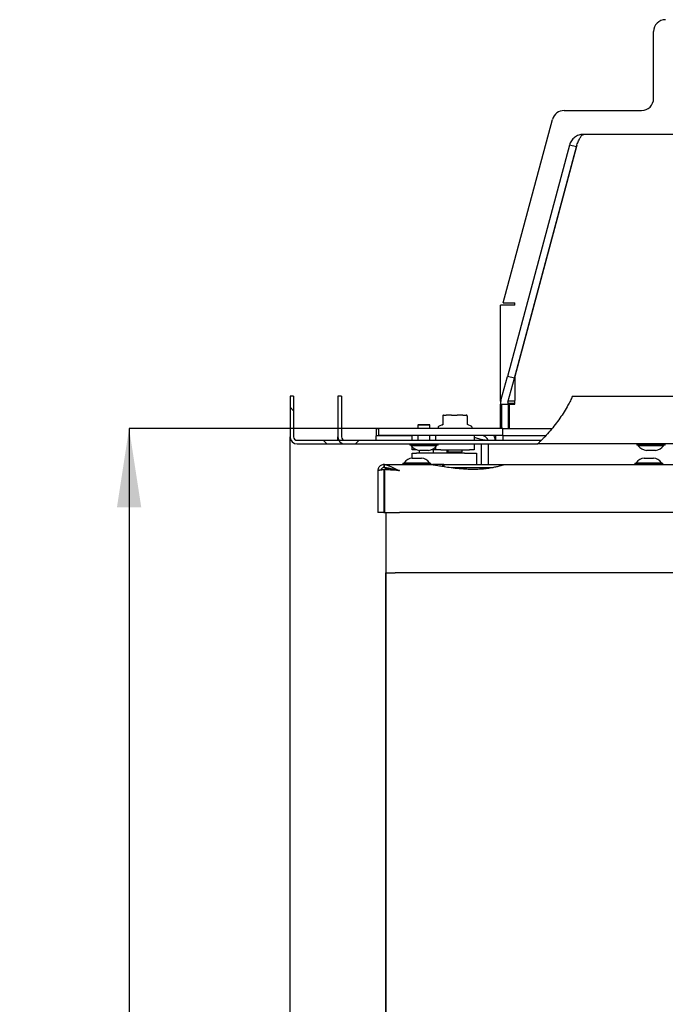
# Model space of a CAD drawing. Units: millimetres. Extents: x 24 to 202, y 26 to 277.
# Drawn here: x 27 to 54, y 220 to 261 of the extents above; entities that cross this region are included whole.
import ezdxf

# ---------------------------------------------------------------- set-up
doc = ezdxf.new("R2010")
doc.units = ezdxf.units.MM
doc.layers.add('FORMAT', color=7, linetype='Continuous')
doc.layers.add('TECH_LIST', color=1, linetype='Continuous')
doc.styles.add('SLDTEXTSTYLE0', font='TXT', dxfattribs={"width": 0.605})
doc.dimstyles.new('SLDDIMSTYLE2', dxfattribs={"dimtxt": 3.5, "dimasz": 3.302, "dimexe": 0, "dimexo": 0.0625, "dimgap": 0.875, "dimtad": 1, "dimdec": 1, "dimlfac": 10, "dimrnd": 1e-09, "dimzin": 12, "dimdsep": 46, "dimtxsty": 'SLDTEXTSTYLE0', "dimsah": 1, "dimcen": 0.09, "dimadec": 0, "dimazin": 3, "dimtfac": 1, "dimtdec": 1, "dimtofl": 0, "dimtmove": 0, "dimatfit": 3, "dimfxl": 0, "dimfrac": 2, "dimtolj": 1, "dimtzin": 12, "dimarcsym": 0})
pattern_1 = [(45, (0, 0), (-13.4704, 13.4704), []), (45, (4.49, 2e-323), (-13.4704, 13.4704), []), (45, (8.98, 4e-323), (-13.4704, 13.4704), []), (45, (13.47, 6e-323), (-13.4704, 13.4704), [])]
pattern_2 = [(135, (0, 0), (-13.4704, -13.4704), []), (135, (-2e-14, 4.49), (-13.4704, -13.4704), []), (135, (-3e-14, 8.98), (-13.4704, -13.4704), []), (135, (-5e-14, 13.47), (-13.4704, -13.4704), [])]
pattern_3 = [(45, (0, 0), (-13.4704, 13.4704), []), (45, (4.49, 0), (-13.4704, 13.4704), []), (45, (8.98, 0), (-13.4704, 13.4704), []), (45, (13.47, 0), (-13.4704, 13.4704), [])]

# ---------------------------------------------------------------- blocks, each defined once
blk = doc.blocks.new('_D_7')
at = {"layer": 'FORMAT'}
for p, q in [((41.987, 243.732), (31.559, 243.732)), ((31.559, 243.732), (31.559, 192.732)), ((41.987, 192.732), (31.559, 192.732))]:
    blk.add_line(p, q, dxfattribs=at)
for points in [[(31.559, 243.732), (31.051, 240.43), (32.067, 240.43)], [(31.559, 192.732), (32.067, 196.034), (31.051, 196.034)]]:
    blk.add_solid(points, dxfattribs=at)
at = {"layer": 'FORMAT', "insert": (27.047, 207.346), "char_height": 3.5, "attachment_point": 1, "rotation": 90, "style": 'SLDTEXTSTYLE0'}
blk.add_mtext('510', dxfattribs=at)

msp = doc.modelspace()

# ---------------------------------------------------------------- hatches: boundary and pattern name
at = {"linetype": 'Continuous', "lineweight": 18}
h = msp.add_hatch(dxfattribs=at)
h.set_pattern_fill('DIN 201 ocel a ocelová litina', angle=90, style=0, pattern_type=2)
h.set_pattern_definition(pattern_2)
edge = h.paths.add_edge_path(flags=0)
edge.add_line((38.587, 243.082), (48.634, 243.082))
edge.add_spline(control_points=[(48.634, 243.082), (48.688, 243.131), (48.74, 243.181), (48.792, 243.232)], knot_values=[0.877009, 0.877009, 0.877009, 0.877009, 0.878026, 0.878026, 0.878026, 0.878026], weights=[1, 1, 1, 1], degree=3, periodic=0)
edge.add_line((48.792, 243.232), (38.587, 243.232))
edge.add_arc((38.587, 243.382), 0.15, 180, 270, ccw=False)
edge.add_line((38.437, 243.382), (38.437, 245.082))
edge.add_line((38.437, 245.082), (38.287, 245.082))
edge.add_line((38.287, 245.082), (38.287, 243.382))
edge.add_arc((38.587, 243.382), 0.3, 180, 270)
h = msp.add_hatch(dxfattribs=at)
h.set_pattern_fill('DIN 201 ocel a ocelová litina', style=0, pattern_type=2)
h.set_pattern_definition(pattern_1)
edge = h.paths.add_edge_path(flags=0)
edge.add_line((40.587, 243.082), (48.634, 243.082))
edge.add_spline(control_points=[(48.634, 243.082), (48.688, 243.131), (48.74, 243.181), (48.792, 243.232)], knot_values=[0.877009, 0.877009, 0.877009, 0.877009, 0.878026, 0.878026, 0.878026, 0.878026], weights=[1, 1, 1, 1], degree=3, periodic=0)
edge.add_line((48.792, 243.232), (40.587, 243.232))
edge.add_arc((40.587, 243.382), 0.15, 180, 270, ccw=False)
edge.add_line((40.437, 243.382), (40.437, 245.082))
edge.add_line((40.437, 245.082), (40.287, 245.082))
edge.add_line((40.287, 245.082), (40.287, 243.382))
edge.add_arc((40.587, 243.382), 0.3, 180, 270)
h = msp.add_hatch(dxfattribs=at)
h.set_pattern_fill('DIN 201 ocel a ocelová litina', style=0, pattern_type=2)
h.set_pattern_definition(pattern_1)
edge = h.paths.add_edge_path(flags=0)
edge.add_spline(control_points=[(48.634, 243.082), (48.634, 243.082), (48.638, 243.086), (48.645, 243.092), (48.652, 243.098), (48.662, 243.108), (48.674, 243.119), (48.692, 243.135), (48.713, 243.156), (48.737, 243.178), (48.769, 243.209), (48.806, 243.245), (48.842, 243.282), (48.874, 243.314), (48.907, 243.348), (48.939, 243.382)], knot_values=[0, 0, 0, 0, 0.000783, 0.000783, 0.000783, 0.001559, 0.001559, 0.001559, 0.002705, 0.002705, 0.002705, 0.004322, 0.004322, 0.004322, 0.00572, 0.00572, 0.00572, 0.00572], weights=[1, 1, 1, 1, 1, 1, 1, 1, 1, 1, 1, 1, 1, 1, 1, 1], degree=3, periodic=0)
edge.add_spline(control_points=[(48.939, 243.382), (49.435, 243.906), (49.856, 244.528), (50.097, 245.082)], knot_values=[0.878997, 0.878997, 0.878997, 0.878997, 0.888983, 0.888983, 0.888983, 0.888983], weights=[1, 1, 1, 1], degree=3, periodic=0)
edge.add_spline(control_points=[(50.097, 245.082), (49.856, 244.528), (49.435, 243.906), (48.939, 243.382)], knot_values=[0.111017, 0.111017, 0.111017, 0.111017, 0.121003, 0.121003, 0.121003, 0.121003], weights=[1, 1, 1, 1], degree=3, periodic=0)
edge.add_spline(control_points=[(48.939, 243.382), (48.923, 243.365), (48.907, 243.349), (48.892, 243.332), (48.874, 243.314), (48.857, 243.297), (48.841, 243.281), (48.83, 243.27), (48.82, 243.26), (48.811, 243.251), (48.806, 243.245), (48.801, 243.241), (48.797, 243.237), (48.794, 243.234), (48.792, 243.232), (48.792, 243.232)], knot_values=[0, 0, 0, 0, 0.00069, 0.00069, 0.00069, 0.001473, 0.001473, 0.001473, 0.00204, 0.00204, 0.00204, 0.002436, 0.002436, 0.002436, 0.002836, 0.002836, 0.002836, 0.002836], weights=[1, 1, 1, 1, 1, 1, 1, 1, 1, 1, 1, 1, 1, 1, 1, 1], degree=3, periodic=0)
edge.add_spline(control_points=[(48.792, 243.232), (48.74, 243.181), (48.688, 243.131), (48.634, 243.082)], knot_values=[0.121974, 0.121974, 0.121974, 0.121974, 0.122991, 0.122991, 0.122991, 0.122991], weights=[1, 1, 1, 1], degree=3, periodic=0)
h = msp.add_hatch(dxfattribs=at)
h.set_pattern_fill('DIN 201 ocel a ocelová litina', angle=90, style=0, pattern_type=2)
h.set_pattern_definition(pattern_2)
edge = h.paths.add_edge_path(flags=0)
edge.add_spline(control_points=[(48.634, 243.082), (48.634, 243.082), (48.638, 243.086), (48.645, 243.092), (48.652, 243.098), (48.662, 243.108), (48.674, 243.119), (48.692, 243.135), (48.713, 243.156), (48.737, 243.178), (48.769, 243.209), (48.806, 243.245), (48.842, 243.282), (48.874, 243.314), (48.907, 243.348), (48.939, 243.382)], knot_values=[0, 0, 0, 0, 0.000783, 0.000783, 0.000783, 0.001559, 0.001559, 0.001559, 0.002705, 0.002705, 0.002705, 0.004322, 0.004322, 0.004322, 0.00572, 0.00572, 0.00572, 0.00572], weights=[1, 1, 1, 1, 1, 1, 1, 1, 1, 1, 1, 1, 1, 1, 1, 1], degree=3, periodic=0)
edge.add_spline(control_points=[(48.939, 243.382), (49.435, 243.906), (49.856, 244.528), (50.097, 245.082)], knot_values=[0.878997, 0.878997, 0.878997, 0.878997, 0.888983, 0.888983, 0.888983, 0.888983], weights=[1, 1, 1, 1], degree=3, periodic=0)
edge.add_spline(control_points=[(50.097, 245.082), (49.856, 244.528), (49.435, 243.906), (48.939, 243.382)], knot_values=[0.111017, 0.111017, 0.111017, 0.111017, 0.121003, 0.121003, 0.121003, 0.121003], weights=[1, 1, 1, 1], degree=3, periodic=0)
edge.add_spline(control_points=[(48.939, 243.382), (48.923, 243.365), (48.907, 243.349), (48.892, 243.332), (48.874, 243.314), (48.857, 243.297), (48.841, 243.281), (48.83, 243.27), (48.82, 243.26), (48.811, 243.251), (48.806, 243.245), (48.801, 243.241), (48.797, 243.237), (48.794, 243.234), (48.792, 243.232), (48.792, 243.232)], knot_values=[0, 0, 0, 0, 0.00069, 0.00069, 0.00069, 0.001473, 0.001473, 0.001473, 0.00204, 0.00204, 0.00204, 0.002436, 0.002436, 0.002436, 0.002836, 0.002836, 0.002836, 0.002836], weights=[1, 1, 1, 1, 1, 1, 1, 1, 1, 1, 1, 1, 1, 1, 1, 1], degree=3, periodic=0)
edge.add_spline(control_points=[(48.792, 243.232), (48.74, 243.181), (48.688, 243.131), (48.634, 243.082)], knot_values=[0.121974, 0.121974, 0.121974, 0.121974, 0.122991, 0.122991, 0.122991, 0.122991], weights=[1, 1, 1, 1], degree=3, periodic=0)
h = msp.add_hatch(dxfattribs=at)
h.set_pattern_fill('DIN 201 ocel a ocelová litina', angle=90, style=0, pattern_type=2)
h.set_pattern_definition(pattern_2)
h.paths.add_polyline_path([(47.187, 243.732), (41.987, 243.732), (41.987, 243.432), (47.187, 243.432)], flags=0)
h = msp.add_hatch(dxfattribs=at)
h.set_pattern_fill('DIN 201 ocel a ocelová litina', style=0, pattern_type=2)
h.set_pattern_definition(pattern_1)
edge = h.paths.add_edge_path(flags=0)
edge.add_line((47.187, 243.432), (48.986, 243.432))
edge.add_spline(control_points=[(48.986, 243.432), (49.076, 243.529), (49.163, 243.63), (49.248, 243.732)], knot_values=[0.879313, 0.879313, 0.879313, 0.879313, 0.881145, 0.881145, 0.881145, 0.881145], weights=[1, 1, 1, 1], degree=3, periodic=0)
edge.add_line((49.248, 243.732), (47.187, 243.732))
edge.add_line((47.187, 243.732), (47.187, 243.432))
h = msp.add_hatch(dxfattribs=at)
h.set_pattern_fill('DIN 201 ocel a ocelová litina', style=0, pattern_type=2)
h.set_pattern_definition(pattern_1)
edge = h.paths.add_edge_path(flags=0)
edge.add_spline(control_points=[(48.986, 243.432), (49.076, 243.529), (49.163, 243.63), (49.248, 243.732)], knot_values=[0.879313, 0.879313, 0.879313, 0.879313, 0.881145, 0.881145, 0.881145, 0.881145], weights=[1, 1, 1, 1], degree=3, periodic=0)
edge.add_spline(control_points=[(49.248, 243.732), (49.163, 243.63), (49.076, 243.529), (48.986, 243.432)], knot_values=[0.118855, 0.118855, 0.118855, 0.118855, 0.120687, 0.120687, 0.120687, 0.120687], weights=[1, 1, 1, 1], degree=3, periodic=0)
h = msp.add_hatch(dxfattribs=at)
h.set_pattern_fill('DIN 201 ocel a ocelová litina', style=0, pattern_type=2)
h.set_pattern_definition(pattern_3)
edge = h.paths.add_edge_path(flags=0)
edge.add_spline(control_points=[(44.249, 242.217), (44.39, 242.192), (44.531, 242.168), (44.672, 242.146)], knot_values=[0, 0, 0, 0, 0.006031, 0.006031, 0.006031, 0.006031], weights=[1, 1, 1, 1], degree=3, periodic=0)
edge.add_spline(control_points=[(44.672, 242.146), (44.532, 242.168), (44.39, 242.192), (44.249, 242.217)], knot_values=[0.146379, 0.146379, 0.146379, 0.146379, 0.148768, 0.148768, 0.148768, 0.148768], weights=[1, 1, 1, 1], degree=3, periodic=0)
h = msp.add_hatch(dxfattribs=at)
h.set_pattern_fill('DIN 201 ocel a ocelová litina', style=0, pattern_type=2)
h.set_pattern_definition(pattern_3)
edge = h.paths.add_edge_path(flags=0)
edge.add_line((44.672, 242.217), (44.249, 242.217))
edge.add_spline(control_points=[(44.249, 242.217), (44.39, 242.192), (44.532, 242.168), (44.672, 242.146)], knot_values=[0.851232, 0.851232, 0.851232, 0.851232, 0.853621, 0.853621, 0.853621, 0.853621], weights=[1, 1, 1, 1], degree=3, periodic=0)
edge.add_line((44.672, 242.146), (44.672, 242.217))
h = msp.add_hatch(dxfattribs=at)
h.set_pattern_fill('DIN 201 ocel a ocelová litina', angle=90, style=0, pattern_type=2)
h.set_pattern_definition(pattern_2)
edge = h.paths.add_edge_path(flags=0)
edge.add_spline(control_points=[(44.722, 242.138), (44.564, 242.162), (44.407, 242.189), (44.249, 242.217)], knot_values=[0, 0, 0, 0, 0.006742, 0.006742, 0.006742, 0.006742], weights=[1, 1, 1, 1], degree=3, periodic=0)
edge.add_spline(control_points=[(44.249, 242.217), (44.249, 242.217), (44.25, 242.217), (44.252, 242.216), (44.254, 242.216), (44.258, 242.215), (44.262, 242.215), (44.27, 242.213), (44.279, 242.212), (44.289, 242.21), (44.322, 242.204), (44.36, 242.198), (44.398, 242.191), (44.571, 242.161), (44.757, 242.131), (44.94, 242.106), (45.394, 242.043), (45.86, 242.006), (46.319, 242.04), (46.472, 242.052), (46.625, 242.072), (46.774, 242.101), (46.827, 242.111), (46.879, 242.122), (46.93, 242.134), (46.98, 242.146), (47.03, 242.159), (47.078, 242.173), (47.105, 242.18), (47.132, 242.188), (47.156, 242.196), (47.17, 242.2), (47.184, 242.205), (47.195, 242.208), (47.203, 242.211), (47.21, 242.213), (47.214, 242.215), (47.218, 242.216), (47.221, 242.217), (47.221, 242.217), (47.222, 242.217), (47.222, 242.217), (47.222, 242.217)], knot_values=[0, 0, 0, 0, 0.00016, 0.00016, 0.00016, 0.000367, 0.000367, 0.000367, 0.000744, 0.000744, 0.000744, 0.001981, 0.001981, 0.001981, 0.007646, 0.007646, 0.007646, 0.021739, 0.021739, 0.021739, 0.02641, 0.02641, 0.02641, 0.028039, 0.028039, 0.028039, 0.029649, 0.029649, 0.029649, 0.030582, 0.030582, 0.030582, 0.03112, 0.03112, 0.03112, 0.031494, 0.031494, 0.031494, 0.031783, 0.031783, 0.031783, 0.031855, 0.031855, 0.031855, 0.031855], weights=[1, 1, 1, 1, 1, 1, 1, 1, 1, 1, 1, 1, 1, 1, 1, 1, 1, 1, 1, 1, 1, 1, 1, 1, 1, 1, 1, 1, 1, 1, 1, 1, 1, 1, 1, 1, 1, 1, 1, 1, 1, 1, 1], degree=3, periodic=0)
edge.add_spline(control_points=[(47.222, 242.217), (47.058, 242.163), (46.893, 242.122), (46.727, 242.092)], knot_values=[0.131604, 0.131604, 0.131604, 0.131604, 0.134531, 0.134531, 0.134531, 0.134531], weights=[1, 1, 1, 1], degree=3, periodic=0)
edge.add_line((46.727, 242.092), (46.727, 242.092))
edge.add_spline(control_points=[(46.727, 242.092), (46.727, 242.092), (46.727, 242.092), (46.727, 242.092), (46.726, 242.092), (46.725, 242.092), (46.724, 242.091), (46.722, 242.091), (46.719, 242.09), (46.716, 242.09), (46.711, 242.089), (46.706, 242.088), (46.701, 242.087), (46.691, 242.086), (46.68, 242.084), (46.67, 242.082), (46.659, 242.08), (46.647, 242.078), (46.636, 242.077), (46.619, 242.074), (46.602, 242.072), (46.585, 242.069), (46.56, 242.066), (46.536, 242.062), (46.511, 242.059), (46.474, 242.055), (46.437, 242.051), (46.4, 242.047), (46.345, 242.042), (46.291, 242.038), (46.236, 242.035), (45.934, 242.018), (45.627, 242.031), (45.328, 242.06), (45.252, 242.067), (45.176, 242.076), (45.104, 242.084), (45.089, 242.086), (45.074, 242.088), (45.061, 242.09), (45.057, 242.09), (45.053, 242.091), (45.05, 242.091), (45.049, 242.092), (45.047, 242.092), (45.046, 242.092), (45.046, 242.092), (45.045, 242.092), (45.045, 242.092)], knot_values=[0, 0, 0, 0, 0.00005, 0.00005, 0.00005, 0.000136, 0.000136, 0.000136, 0.000262, 0.000262, 0.000262, 0.000454, 0.000454, 0.000454, 0.000804, 0.000804, 0.000804, 0.00117, 0.00117, 0.00117, 0.001698, 0.001698, 0.001698, 0.002466, 0.002466, 0.002466, 0.003592, 0.003592, 0.003592, 0.005252, 0.005252, 0.005252, 0.014455, 0.014455, 0.014455, 0.016759, 0.016759, 0.016759, 0.017245, 0.017245, 0.017245, 0.017388, 0.017388, 0.017388, 0.017465, 0.017465, 0.017465, 0.017526, 0.017526, 0.017526, 0.017526], weights=[1, 1, 1, 1, 1, 1, 1, 1, 1, 1, 1, 1, 1, 1, 1, 1, 1, 1, 1, 1, 1, 1, 1, 1, 1, 1, 1, 1, 1, 1, 1, 1, 1, 1, 1, 1, 1, 1, 1, 1, 1, 1, 1, 1, 1, 1, 1, 1, 1], degree=3, periodic=0)
edge.add_line((45.045, 242.092), (45.045, 242.092))
edge.add_spline(control_points=[(45.045, 242.092), (44.938, 242.106), (44.83, 242.121), (44.722, 242.138)], knot_values=[0.144262, 0.144262, 0.144262, 0.144262, 0.146095, 0.146095, 0.146095, 0.146095], weights=[1, 1, 1, 1], degree=3, periodic=0)
h = msp.add_hatch(dxfattribs=at)
h.set_pattern_fill('DIN 201 ocel a ocelová litina', angle=90, style=0, pattern_type=2)
h.set_pattern_definition(pattern_2)
edge = h.paths.add_edge_path(flags=0)
edge.add_line((45.045, 242.092), (46.727, 242.092))
edge.add_spline(control_points=[(46.727, 242.092), (46.893, 242.122), (47.058, 242.163), (47.222, 242.217)], knot_values=[0.865469, 0.865469, 0.865469, 0.865469, 0.868396, 0.868396, 0.868396, 0.868396], weights=[1, 1, 1, 1], degree=3, periodic=0)
edge.add_line((47.222, 242.217), (44.722, 242.217))
edge.add_line((44.722, 242.217), (44.722, 242.138))
edge.add_spline(control_points=[(44.722, 242.138), (44.83, 242.121), (44.938, 242.106), (45.045, 242.092)], knot_values=[0.853905, 0.853905, 0.853905, 0.853905, 0.855738, 0.855738, 0.855738, 0.855738], weights=[1, 1, 1, 1], degree=3, periodic=0)
h = msp.add_hatch(dxfattribs=at)
h.set_pattern_fill('DIN 201 ocel a ocelová litina', style=0, pattern_type=2)
h.set_pattern_definition(pattern_1)
edge = h.paths.add_edge_path(flags=0)
edge.add_line((45.045, 242.092), (45.045, 242.092))
edge.add_spline(control_points=[(45.045, 242.092), (45.045, 242.092), (45.046, 242.092), (45.047, 242.092), (45.048, 242.092), (45.051, 242.091), (45.053, 242.091), (45.058, 242.09), (45.064, 242.09), (45.07, 242.089), (45.091, 242.086), (45.114, 242.083), (45.138, 242.08), (45.249, 242.067), (45.368, 242.055), (45.485, 242.046), (45.619, 242.036), (45.754, 242.029), (45.889, 242.027), (46.028, 242.026), (46.168, 242.029), (46.307, 242.04), (46.355, 242.043), (46.402, 242.047), (46.449, 242.052), (46.482, 242.056), (46.514, 242.06), (46.546, 242.064), (46.568, 242.067), (46.59, 242.07), (46.611, 242.073), (46.626, 242.075), (46.641, 242.077), (46.655, 242.08), (46.671, 242.082), (46.686, 242.085), (46.7, 242.087), (46.705, 242.088), (46.71, 242.089), (46.714, 242.09), (46.719, 242.09), (46.723, 242.091), (46.725, 242.092), (46.727, 242.092), (46.727, 242.092), (46.727, 242.092)], knot_values=[0, 0, 0, 0, 0.000097, 0.000097, 0.000097, 0.000222, 0.000222, 0.000222, 0.000451, 0.000451, 0.000451, 0.001214, 0.001214, 0.001214, 0.004809, 0.004809, 0.004809, 0.008915, 0.008915, 0.008915, 0.013166, 0.013166, 0.013166, 0.014622, 0.014622, 0.014622, 0.015621, 0.015621, 0.015621, 0.016312, 0.016312, 0.016312, 0.016797, 0.016797, 0.016797, 0.017317, 0.017317, 0.017317, 0.017523, 0.017523, 0.017523, 0.017732, 0.017732, 0.017732, 0.017863, 0.017863, 0.017863, 0.017863], weights=[1, 1, 1, 1, 1, 1, 1, 1, 1, 1, 1, 1, 1, 1, 1, 1, 1, 1, 1, 1, 1, 1, 1, 1, 1, 1, 1, 1, 1, 1, 1, 1, 1, 1, 1, 1, 1, 1, 1, 1, 1, 1, 1, 1, 1, 1], degree=3, periodic=0)
edge.add_line((46.727, 242.092), (46.727, 242.092))
edge.add_spline(control_points=[(46.727, 242.092), (46.176, 241.993), (45.615, 242.019), (45.045, 242.092)], knot_values=[0.134531, 0.134531, 0.134531, 0.134531, 0.144262, 0.144262, 0.144262, 0.144262], weights=[1, 1, 1, 1], degree=3, periodic=0)
h = msp.add_hatch(dxfattribs=at)
h.set_pattern_fill('DIN 201 ocel a ocelová litina', style=0, pattern_type=2)
h.set_pattern_definition(pattern_1)
edge = h.paths.add_edge_path(flags=0)
edge.add_line((46.727, 242.092), (45.045, 242.092))
edge.add_spline(control_points=[(45.045, 242.092), (45.615, 242.019), (46.176, 241.993), (46.727, 242.092)], knot_values=[0.855738, 0.855738, 0.855738, 0.855738, 0.865469, 0.865469, 0.865469, 0.865469], weights=[1, 1, 1, 1], degree=3, periodic=0)
h = msp.add_hatch(dxfattribs=at)
h.set_pattern_fill('ANSI31', style=0)
edge = h.paths.add_edge_path(flags=0)
edge.add_spline(control_points=[(46.727, 242.092), (46.727, 242.092), (46.727, 242.092), (46.727, 242.092), (46.726, 242.092), (46.726, 242.092), (46.725, 242.091), (46.723, 242.091), (46.721, 242.091), (46.719, 242.09), (46.713, 242.089), (46.705, 242.088), (46.697, 242.087), (46.663, 242.081), (46.626, 242.075), (46.589, 242.07), (46.506, 242.058), (46.422, 242.049), (46.338, 242.042)], knot_values=[0, 0, 0, 0, 0.000033, 0.000033, 0.000033, 0.000075, 0.000075, 0.000075, 0.000151, 0.000151, 0.000151, 0.000397, 0.000397, 0.000397, 0.001528, 0.001528, 0.001528, 0.004101, 0.004101, 0.004101, 0.004101], weights=[1, 1, 1, 1, 1, 1, 1, 1, 1, 1, 1, 1, 1, 1, 1, 1, 1, 1, 1], degree=3, periodic=0)
edge.add_spline(control_points=[(46.338, 242.042), (46.074, 242.021), (45.809, 242.023), (45.541, 242.042)], knot_values=[0.136813, 0.136813, 0.136813, 0.136813, 0.141428, 0.141428, 0.141428, 0.141428], weights=[1, 1, 1, 1], degree=3, periodic=0)
edge.add_spline(control_points=[(45.541, 242.042), (45.507, 242.044), (45.474, 242.047), (45.441, 242.05), (45.397, 242.053), (45.353, 242.057), (45.31, 242.062), (45.28, 242.065), (45.251, 242.068), (45.222, 242.071), (45.202, 242.073), (45.182, 242.075), (45.162, 242.078), (45.149, 242.079), (45.136, 242.081), (45.123, 242.082), (45.114, 242.083), (45.105, 242.084), (45.096, 242.086), (45.09, 242.086), (45.084, 242.087), (45.078, 242.088), (45.074, 242.088), (45.07, 242.089), (45.066, 242.089), (45.063, 242.09), (45.06, 242.09), (45.058, 242.09), (45.055, 242.091), (45.052, 242.091), (45.05, 242.091), (45.049, 242.091), (45.048, 242.092), (45.047, 242.092), (45.047, 242.092), (45.046, 242.092), (45.046, 242.092), (45.045, 242.092), (45.045, 242.092), (45.045, 242.092)], knot_values=[0, 0, 0, 0, 0.001, 0.001, 0.001, 0.00232, 0.00232, 0.00232, 0.003207, 0.003207, 0.003207, 0.003806, 0.003806, 0.003806, 0.00421, 0.00421, 0.00421, 0.004484, 0.004484, 0.004484, 0.004671, 0.004671, 0.004671, 0.004799, 0.004799, 0.004799, 0.004887, 0.004887, 0.004887, 0.004977, 0.004977, 0.004977, 0.005014, 0.005014, 0.005014, 0.005052, 0.005052, 0.005052, 0.005073, 0.005073, 0.005073, 0.005073], weights=[1, 1, 1, 1, 1, 1, 1, 1, 1, 1, 1, 1, 1, 1, 1, 1, 1, 1, 1, 1, 1, 1, 1, 1, 1, 1, 1, 1, 1, 1, 1, 1, 1, 1, 1, 1, 1, 1, 1, 1], degree=3, periodic=0)
edge.add_spline(control_points=[(45.045, 242.092), (45.045, 242.092), (45.045, 242.092), (45.046, 242.092), (45.046, 242.092), (45.047, 242.092), (45.047, 242.092), (45.048, 242.092), (45.05, 242.091), (45.051, 242.091), (45.057, 242.09), (45.063, 242.09), (45.069, 242.089), (45.099, 242.085), (45.13, 242.081), (45.161, 242.078), (45.287, 242.063), (45.414, 242.051), (45.541, 242.042)], knot_values=[0, 0, 0, 0, 0.000024, 0.000024, 0.000024, 0.000056, 0.000056, 0.000056, 0.000114, 0.000114, 0.000114, 0.000314, 0.000314, 0.000314, 0.001271, 0.001271, 0.001271, 0.005147, 0.005147, 0.005147, 0.005147], weights=[1, 1, 1, 1, 1, 1, 1, 1, 1, 1, 1, 1, 1, 1, 1, 1, 1, 1, 1], degree=3, periodic=0)
edge.add_spline(control_points=[(45.541, 242.042), (45.809, 242.023), (46.074, 242.021), (46.338, 242.042)], knot_values=[0.858572, 0.858572, 0.858572, 0.858572, 0.863187, 0.863187, 0.863187, 0.863187], weights=[1, 1, 1, 1], degree=3, periodic=0)
edge.add_spline(control_points=[(46.338, 242.042), (46.371, 242.045), (46.404, 242.048), (46.438, 242.051), (46.47, 242.054), (46.502, 242.058), (46.534, 242.062), (46.556, 242.065), (46.577, 242.068), (46.599, 242.071), (46.613, 242.073), (46.628, 242.075), (46.642, 242.078), (46.652, 242.079), (46.662, 242.081), (46.672, 242.082), (46.679, 242.084), (46.685, 242.085), (46.692, 242.086), (46.696, 242.087), (46.701, 242.087), (46.705, 242.088), (46.709, 242.089), (46.713, 242.089), (46.717, 242.09), (46.719, 242.09), (46.721, 242.091), (46.723, 242.091), (46.724, 242.091), (46.725, 242.092), (46.726, 242.092), (46.726, 242.092), (46.727, 242.092), (46.727, 242.092), (46.727, 242.092), (46.727, 242.092), (46.727, 242.092)], knot_values=[0, 0, 0, 0, 0.001, 0.001, 0.001, 0.001972, 0.001972, 0.001972, 0.002628, 0.002628, 0.002628, 0.003073, 0.003073, 0.003073, 0.003376, 0.003376, 0.003376, 0.003584, 0.003584, 0.003584, 0.003728, 0.003728, 0.003728, 0.003863, 0.003863, 0.003863, 0.00394, 0.00394, 0.00394, 0.003988, 0.003988, 0.003988, 0.004022, 0.004022, 0.004022, 0.00404, 0.00404, 0.00404, 0.00404], weights=[1, 1, 1, 1, 1, 1, 1, 1, 1, 1, 1, 1, 1, 1, 1, 1, 1, 1, 1, 1, 1, 1, 1, 1, 1, 1, 1, 1, 1, 1, 1, 1, 1, 1, 1, 1, 1], degree=3, periodic=0)

# ---------------------------------------------------------------- linework, layer by layer
at = {"color": 7, "linetype": 'Continuous', "lineweight": 25}
for p, q in [((53.487, 257.532), (53.487, 260.332)), ((49.745, 257.032), (52.987, 257.032)), ((47.204, 248.982), (49.262, 256.661)), ((50.571, 256.031), (50.55, 256.031)), ((73.987, 256.031), (50.571, 256.031)), ((49.97, 255.586), (47.376, 245.905)), ((47.666, 245.827), (50.26, 255.509)), ((50.281, 255.586), (47.687, 245.905)), ((50.26, 255.509), (49.97, 255.586)), ((50.261, 255.513), (50.26, 255.509)), ((47.087, 244.877), (47.087, 248.882)), ((47.687, 248.882), (47.087, 248.882)), ((47.204, 248.982), (47.687, 248.982)), ((47.687, 248.882), (47.687, 248.982)), ((47.107, 244.902), (47.376, 245.905)), ((47.666, 245.827), (47.376, 245.905)), ((47.397, 244.825), (47.666, 245.827)), ((47.687, 245.905), (47.687, 244.902)), ((38.287, 245.082), (38.287, 243.382)), ((38.437, 245.082), (38.287, 245.082)), ((38.437, 245.082), (38.437, 243.382)), ((47.101, 244.877), (47.087, 244.877)), ((47.087, 244.877), (47.087, 244.747)), ((47.087, 244.747), (47.129, 244.747)), ((47.087, 243.732), (47.087, 244.747)), ((47.129, 244.747), (47.129, 243.732)), ((47.129, 244.747), (47.408, 244.747)), ((47.687, 244.777), (47.388, 244.777)), ((47.408, 244.747), (47.408, 243.732)), ((47.687, 244.877), (47.411, 244.877)), ((47.466, 243.732), (47.466, 244.747)), ((47.466, 244.747), (47.687, 244.747)), ((47.687, 244.747), (47.687, 244.902)), ((50.097, 245.082), (80.087, 245.082)), ((44.67, 243.894), (44.491, 243.811)), ((44.671, 244.231), (44.67, 244.229)), ((44.67, 244.225), (44.67, 243.886)), ((44.673, 244.239), (44.672, 244.234)), ((44.681, 244.267), (44.68, 244.265)), ((44.704, 244.282), (44.812, 244.282)), ((45.034, 244.282), (44.812, 244.282)), ((45.034, 244.282), (45.278, 244.282)), ((45.516, 244.282), (45.278, 244.282)), ((45.516, 244.282), (45.652, 244.282)), ((45.669, 244.282), (45.652, 244.282)), ((45.703, 244.229), (45.701, 244.237)), ((45.703, 244.231), (45.703, 244.229)), ((45.882, 243.811), (45.703, 243.894)), ((45.704, 243.894), (45.704, 244.225)), ((41.887, 243.732), (41.887, 243.432)), ((41.887, 243.732), (41.987, 243.732)), ((41.987, 243.732), (41.987, 243.432)), ((47.187, 243.732), (41.987, 243.732)), ((43.647, 243.882), (43.637, 243.872)), ((43.637, 243.872), (43.637, 243.732)), ((44.137, 243.872), (43.637, 243.872)), ((44.127, 243.882), (43.647, 243.882)), ((44.137, 243.872), (44.127, 243.882)), ((44.137, 243.732), (44.137, 243.872)), ((44.477, 243.788), (44.477, 243.732)), ((44.67, 243.886), (44.67, 243.886)), ((45.897, 243.732), (45.897, 243.788)), ((47.187, 243.432), (47.187, 243.732)), ((47.187, 243.732), (49.248, 243.732)), ((38.287, 193.732), (38.287, 243.382)), ((38.587, 243.232), (48.792, 243.232)), ((38.587, 243.082), (48.634, 243.082)), ((41.887, 243.432), (41.987, 243.432)), ((41.887, 243.232), (41.887, 243.422)), ((43.387, 243.422), (41.887, 243.422)), ((47.187, 243.432), (41.987, 243.432)), ((43.297, 243.082), (43.297, 243.027)), ((43.387, 243.232), (43.387, 243.432)), ((43.637, 243.432), (43.637, 243.232)), ((44.137, 243.232), (44.137, 243.432)), ((44.387, 243.232), (44.387, 243.432)), ((44.477, 243.027), (44.477, 243.082)), ((45.987, 243.432), (45.987, 243.232)), ((45.987, 243.368), (46.287, 243.269)), ((45.987, 243.082), (45.987, 242.832)), ((46.287, 242.217), (46.287, 243.082)), ((46.586, 243.056), (46.578, 243.082)), ((46.587, 242.217), (46.587, 243.082)), ((46.887, 243.232), (46.887, 243.432)), ((47.187, 243.432), (48.986, 243.432)), ((47.187, 243.432), (47.187, 243.232)), ((78.087, 243.082), (48.634, 243.082)), ((52.787, 243.082), (52.787, 243.027)), ((53.967, 243.027), (53.967, 243.082)), ((44.477, 243.027), (43.297, 243.027)), ((43.357, 243.027), (43.357, 243.007)), ((44.417, 243.007), (43.357, 243.007)), ((43.387, 242.832), (43.387, 242.97)), ((43.592, 242.832), (43.387, 242.832)), ((43.387, 242.491), (43.387, 242.692)), ((43.387, 242.692), (43.574, 242.692)), ((44.387, 242.692), (43.574, 242.692)), ((43.687, 242.808), (43.687, 242.692)), ((44.077, 242.807), (43.697, 242.807)), ((44.187, 242.832), (44.182, 242.832)), ((44.387, 242.832), (44.187, 242.832)), ((44.287, 242.692), (44.287, 242.832)), ((44.387, 242.832), (44.387, 242.97)), ((44.587, 242.832), (44.387, 242.832)), ((45.587, 242.692), (44.387, 242.692)), ((44.417, 243.007), (44.417, 243.027)), ((44.587, 242.832), (45.787, 242.832)), ((44.847, 242.832), (44.847, 242.692)), ((44.887, 242.832), (44.887, 242.757)), ((44.887, 242.757), (44.912, 242.732)), ((44.887, 242.757), (45.486, 242.757)), ((45.462, 242.732), (44.912, 242.732)), ((45.447, 242.692), (45.447, 242.732)), ((45.462, 242.732), (45.487, 242.757)), ((45.486, 242.757), (45.487, 242.757)), ((45.487, 242.757), (45.487, 242.832)), ((45.587, 242.692), (46.087, 242.692)), ((45.987, 242.832), (45.787, 242.832)), ((46.087, 242.692), (46.087, 242.217)), ((53.377, 243.027), (52.787, 243.027)), ((52.847, 243.027), (52.847, 243.007)), ((53.907, 243.007), (52.847, 243.007)), ((53.907, 243.007), (52.847, 243.007)), ((53.377, 242.807), (53.187, 242.807)), ((53.967, 243.027), (53.377, 243.027)), ((53.567, 242.807), (53.377, 242.807)), ((53.907, 243.007), (53.907, 243.027)), ((42.997, 242.272), (42.997, 242.217)), ((42.997, 242.272), (44.177, 242.272)), ((43.057, 242.292), (43.057, 242.272)), ((43.057, 242.292), (44.117, 242.292)), ((43.397, 242.492), (43.777, 242.492)), ((44.117, 242.272), (44.117, 242.292)), ((44.177, 242.217), (44.177, 242.272)), ((52.697, 242.272), (52.697, 242.217)), ((52.697, 242.272), (53.877, 242.272)), ((52.757, 242.292), (52.757, 242.272)), ((52.757, 242.292), (53.817, 242.292)), ((53.097, 242.492), (53.477, 242.492)), ((53.817, 242.272), (53.817, 242.292)), ((53.877, 242.217), (53.877, 242.272)), ((41.962, 241.967), (41.962, 240.217)), ((42.207, 242.011), (42.207, 240.217)), ((42.207, 242.011), (42.234, 242.011)), ((42.212, 242.217), (42.212, 242.092)), ((42.237, 242.217), (42.212, 242.217)), ((42.251, 242.092), (42.212, 242.092)), ((42.237, 242.092), (42.237, 242.217)), ((42.237, 242.217), (44.249, 242.217)), ((42.324, 242.007), (42.239, 242.007)), ((42.239, 242.007), (42.239, 240.217)), ((42.283, 242.062), (42.448, 242.062)), ((42.287, 242.011), (42.287, 242.042)), ((42.299, 242.011), (42.299, 242.007)), ((44.672, 242.217), (44.249, 242.217)), ((44.672, 242.146), (44.672, 242.217)), ((44.722, 242.217), (44.672, 242.217)), ((44.722, 242.217), (47.222, 242.217)), ((44.722, 242.217), (44.722, 242.138)), ((45.045, 242.092), (46.727, 242.092)), ((47.222, 242.217), (76.537, 242.217)), ((42.207, 240.217), (41.962, 240.217)), ((42.207, 240.217), (42.239, 240.217)), ((42.239, 240.217), (42.867, 240.217)), ((42.287, 240.217), (42.287, 237.693)), ((76.287, 240.217), (42.867, 240.217)), ((42.287, 237.693), (42.687, 237.693)), ((42.287, 237.693), (42.287, 198.893)), ((42.297, 198.893), (42.297, 237.693)), ((72.287, 237.693), (42.687, 237.693))]:
    msp.add_line(p, q, dxfattribs=at)
at = {"color": 7, "linetype": 'Continuous', "lineweight": 25, "flags": 128}
msp.add_lwpolyline([(42.867, 241.967), (42.867, 241.967)], dxfattribs=at)
at = {"color": 7, "linetype": 'Continuous', "lineweight": 25}
for centre, radius, start, end in [((53.987, 260.332), 0.5, 90, 180), ((52.987, 257.532), 0.5, 270, 0), ((49.745, 256.532), 0.5, 90, 165), ((47.687, 244.747), 0.6, 165, 180), ((47.687, 244.747), 0.3, 165, 180), ((44.695, 244.225), 0.025, 167.3003, 180), ((44.704, 244.257), 0.025, 90, 157.3373), ((45.652, 244.257), 0.025, 359.9393, 89.9392), ((45.669, 244.257), 0.025, 22.6627, 90), ((45.67, 244.257), 0.0244, 359.4038, 22.6526), ((45.679, 244.225), 0.025, 0, 12.6997), ((44.502, 243.788), 0.025, 115, 180), ((44.646, 243.886), 0.0238, 342.0774, 0.8211), ((45.872, 243.788), 0.025, 0, 65), ((38.587, 243.382), 0.3, 180, 270), ((38.587, 243.382), 0.15, 180, 270), ((46.287, 243.132), 0.3, 19.4712, 90), ((46.287, 243.132), 0.6, 9.5941, 30), ((43.76, 243.303), 0.5, 216.3021, 262.7669), ((44.014, 243.303), 0.5, 277.2331, 323.6979), ((53.25, 243.303), 0.5, 216.3021, 262.7669), ((53.25, 243.303), 0.5, 216.3021, 262.7669), ((53.504, 243.303), 0.5, 277.2331, 323.6979), ((53.504, 243.303), 0.5, 277.2331, 323.6979), ((43.46, 241.996), 0.5, 97.2331, 143.6979), ((43.714, 241.996), 0.5, 36.3021, 82.7669), ((53.16, 241.996), 0.5, 97.2331, 143.6979), ((53.414, 241.996), 0.5, 36.3021, 82.7669), ((42.237, 242.042), 0.05, 0, 90), ((42.987, 241.892), 0.2, 153.8944, 156.4319), ((42.987, 241.892), 0.2, 153.8975, 156.4071)]:
    msp.add_arc(centre, radius, start, end, dxfattribs=at)
for points in [[(50.55, 256.031), (50.517, 256.03), (50.451, 256.026), (50.356, 256.002), (50.265, 255.963), (50.183, 255.909), (50.11, 255.843), (50.049, 255.766), (50, 255.68), (49.98, 255.618), (49.97, 255.586)], [(50.281, 255.586), (50.293, 255.618), (50.317, 255.68), (50.353, 255.766), (50.39, 255.843), (50.426, 255.909), (50.462, 255.963), (50.498, 256.002), (50.535, 256.026), (50.559, 256.03), (50.571, 256.031)], [(41.962, 241.967), (41.963, 241.969), (41.964, 241.972), (41.977, 241.978), (41.996, 241.983), (42.024, 241.989), (42.059, 241.994), (42.102, 242), (42.15, 242.005), (42.188, 242.009), (42.207, 242.011)]]:
    msp.add_open_spline(points, degree=3, dxfattribs=at)
for points, knots in [([(50.097, 245.082), (50.068, 245.018), (50.009, 244.887), (49.893, 244.669), (49.749, 244.423), (49.571, 244.154), (49.376, 243.889), (49.166, 243.629), (49.015, 243.464), (48.939, 243.382)], [0, 0, 0, 0, 0.101777, 0.208007, 0.358931, 0.515313, 0.675436, 0.837571, 1, 1, 1, 1]), ([(44.681, 244.265), (44.679, 244.261), (44.676, 244.253), (44.674, 244.243), (44.673, 244.239)], [0, 0, 0, 0, 0.564119, 1, 1, 1, 1]), ([(45.701, 244.237), (45.7, 244.24), (45.698, 244.249), (45.696, 244.255), (45.694, 244.259)], [0, 0, 0, 0, 0.356117, 1, 1, 1, 1]), ([(45.703, 243.895), (45.701, 243.896), (45.697, 243.898), (45.697, 243.898), (45.697, 243.899)], [0, 0, 0, 0, 0.450174, 1, 1, 1, 1]), ([(46.441, 243.232), (46.427, 243.235), (46.377, 243.248), (46.325, 243.26), (46.287, 243.269)], [0, 0, 0, 0, 0.2773676, 1, 1, 1, 1]), ([(46.364, 243.232), (46.357, 243.235), (46.332, 243.248), (46.306, 243.26), (46.287, 243.269)], [0, 0, 0, 0, 0.277368, 1, 1, 1, 1]), ([(48.634, 243.082), (48.635, 243.082), (48.636, 243.083), (48.644, 243.091), (48.657, 243.103), (48.676, 243.121), (48.702, 243.145), (48.74, 243.181), (48.787, 243.227), (48.839, 243.279), (48.89, 243.331), (48.923, 243.365), (48.939, 243.382)], [0, 0, 0, 0, 0.067345, 0.137153, 0.204418, 0.27332, 0.372091, 0.473641, 0.612661, 0.755605, 0.876871, 1, 1, 1, 1]), ([(42.212, 242.217), (42.19, 242.215), (42.146, 242.212), (42.085, 242.186), (42.034, 242.146), (42.001, 242.104), (41.981, 242.066), (41.965, 242.018), (41.963, 241.987), (41.962, 241.967)], [0, 0, 0, 0, 0.136958, 0.277794, 0.414688, 0.554823, 0.664815, 0.774833, 1, 1, 1, 1]), ([(42.212, 242.092), (42.196, 242.09), (42.163, 242.087), (42.126, 242.061), (42.105, 242.033), (42.094, 242.013), (42.093, 242.002), (42.092, 241.999)], [0, 0, 0, 0, 0.246493, 0.497931, 0.695801, 0.895343, 1, 1, 1, 1]), ([(42.237, 242.217), (42.246, 242.217), (42.266, 242.216), (42.295, 242.212), (42.324, 242.206), (42.352, 242.198), (42.379, 242.187), (42.409, 242.174), (42.443, 242.16), (42.484, 242.141), (42.55, 242.109), (42.639, 242.064), (42.751, 242.011), (42.828, 241.982), (42.867, 241.967)], [0, 0, 0, 0, 0.051412, 0.102536, 0.153373, 0.203923, 0.254189, 0.300385, 0.356881, 0.423806, 0.501235, 0.668338, 0.834338, 1, 1, 1, 1]), ([(42.237, 242.092), (42.246, 242.092), (42.266, 242.092), (42.295, 242.09), (42.324, 242.087), (42.352, 242.082), (42.379, 242.077), (42.409, 242.071), (42.443, 242.063), (42.485, 242.054), (42.569, 242.033), (42.697, 242.001), (42.809, 241.978), (42.867, 241.967)], [0, 0, 0, 0, 0.048049, 0.095704, 0.142964, 0.189831, 0.236306, 0.279876, 0.33473, 0.400925, 0.478493, 0.735518, 1, 1, 1, 1]), ([(42.867, 241.967), (42.824, 241.969), (42.738, 241.974), (42.613, 241.982), (42.491, 241.989), (42.389, 241.996), (42.305, 242.002), (42.261, 242.005), (42.239, 242.007)], [0, 0, 0, 0, 0.184716, 0.3730394, 0.5577554, 0.7460788, 0.872472, 1, 1, 1, 1]), ([(44.249, 242.217), (44.25, 242.217), (44.251, 242.217), (44.264, 242.214), (44.294, 242.209), (44.341, 242.201), (44.422, 242.187), (44.529, 242.169), (44.71, 242.139), (44.96, 242.102), (45.28, 242.062), (45.585, 242.037), (45.855, 242.026), (46.087, 242.027), (46.318, 242.038), (46.548, 242.062), (46.752, 242.095), (46.904, 242.127), (47.005, 242.153), (47.068, 242.17), (47.119, 242.184), (47.159, 242.197), (47.193, 242.208), (47.215, 242.215), (47.221, 242.217), (47.222, 242.217), (47.222, 242.217)], [0, 0, 0, 0, 0.00509, 0.011707, 0.023663, 0.042957, 0.062722, 0.106777, 0.150893, 0.24045, 0.349983, 0.459528, 0.533526, 0.607552, 0.681525, 0.754801, 0.828436, 0.879773, 0.905036, 0.930467, 0.945098, 0.959882, 0.976809, 0.988608, 0.997704, 1, 1, 1, 1])]:
    msp.add_open_spline(points, degree=3, knots=knots, dxfattribs=at)
at = {"layer": 'TECH_LIST', "linetype": 'Continuous', "lineweight": 25}
for p, q in [((40.287, 245.082), (40.287, 243.382)), ((40.437, 245.082), (40.287, 245.082)), ((40.437, 245.082), (40.437, 243.382)), ((40.287, 243.232), (40.287, 243.382)), ((40.587, 243.232), (48.792, 243.232)), ((40.587, 243.082), (48.634, 243.082)), ((46.287, 242.217), (46.287, 243.082))]:
    msp.add_line(p, q, dxfattribs=at)
for radius in [0.3, 0.15]:
    msp.add_arc((40.587, 243.382), radius, 180, 270, dxfattribs=at)

# ---------------------------------------------------------------- dimensions: what is measured, and where the dimension line sits
at = {"layer": 'FORMAT'}
dim = msp.add_linear_dim(base=(31.559, 192.732), p1=(41.987, 243.732), p2=(41.987, 192.732), angle=90, dimstyle='SLDDIMSTYLE2', dxfattribs=at)
dim.commit()
dim.dimension.update_dxf_attribs({"geometry": '_D_7', "text_midpoint": (31.559, 211.357), "dimtype": 160})

doc.saveas('drawing.dxf')
